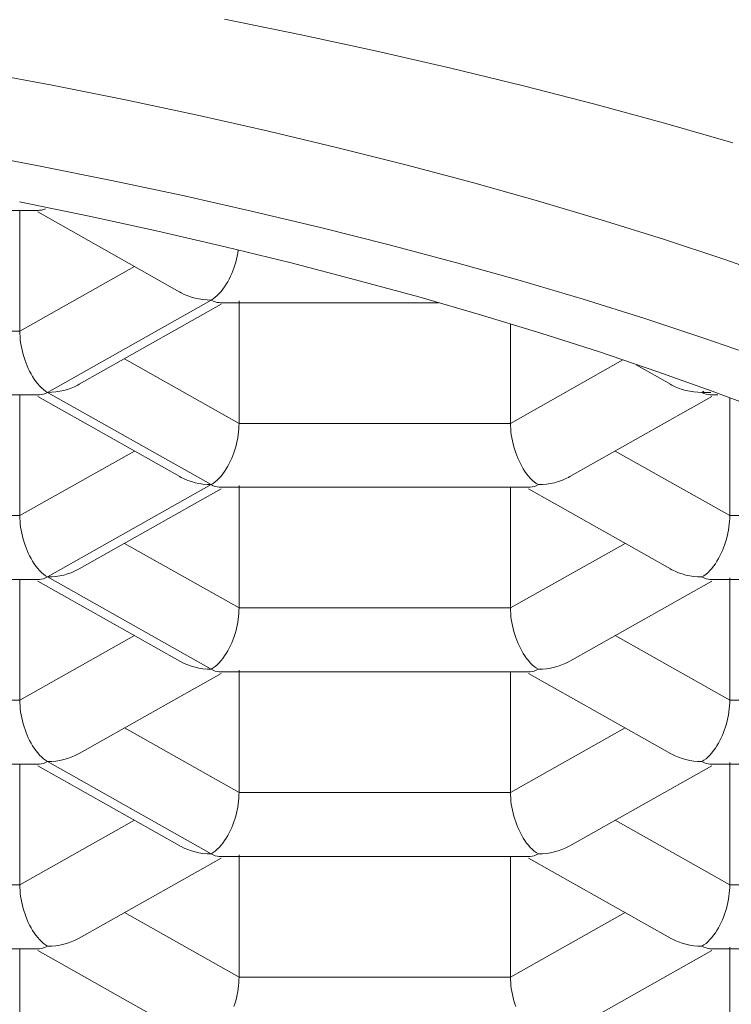
# Model space of a CAD drawing. Units: millimetres. Extents: x -747 to -117, y -482 to 409.
# Drawn here: x -258 to -256, y 164 to 166 of the extents above; entities that cross this region are included whole.
import ezdxf

# ---------------------------------------------------------------- set-up
doc = ezdxf.new("R2010")
doc.units = ezdxf.units.MM
doc.header["$MEASUREMENT"] = 0
doc.layers.add('細線', color=7, linetype='Continuous', lineweight=9)

msp = doc.modelspace()

# ---------------------------------------------------------------- linework, layer by layer
at = {"layer": '細線', "linetype": 'Continuous'}
for p, q in [((-256.7913, 166.2565), (-256.9904, 166.2974)), ((-256.5956, 166.2139), (-256.7913, 166.2565)), ((-256.4034, 166.1697), (-256.5956, 166.2139)), ((-257.6313, 166.1619), (-257.4376, 166.1255)), ((-256.2147, 166.1239), (-256.4034, 166.1697)), ((-257.4376, 166.1255), (-257.2473, 166.0875)), ((-256.0296, 166.0763), (-256.2147, 166.1239)), ((-257.2473, 166.0875), (-257.0604, 166.0478)), ((-255.8485, 166.0274), (-256.0296, 166.0763)), ((-257.0604, 166.0478), (-256.8767, 166.0065)), ((-255.6713, 165.9768), (-255.8485, 166.0274)), ((-256.8767, 166.0065), (-256.6966, 165.9637)), ((-256.6966, 165.9637), (-256.5201, 165.9193)), ((-257.4728, 165.9167), (-257.6648, 165.9528)), ((-257.2841, 165.8789), (-257.4728, 165.9167)), ((-256.5201, 165.9193), (-256.3471, 165.8733)), ((-257.0987, 165.8396), (-257.2841, 165.8789)), ((-256.3471, 165.8733), (-256.178, 165.8258)), ((-256.9166, 165.7987), (-257.0987, 165.8396)), ((-257.5223, 165.8232), (-257.3413, 165.786)), ((-257.4652, 165.8021), (-257.4601, 165.8034)), ((-257.4601, 165.8034), (-257.4548, 165.8054)), ((-256.178, 165.8258), (-256.0128, 165.7769)), ((-257.4727, 165.8013), (-258.2748, 165.8013)), ((-257.5215, 165.8013), (-257.5215, 165.4884)), ((-257.1068, 165.5896), (-257.475, 165.7973)), ((-257.4729, 165.8013), (-257.4702, 165.8014)), ((-257.4702, 165.8014), (-257.4652, 165.8021)), ((-257.3413, 165.786), (-257.1635, 165.7471)), ((-256.738, 165.7562), (-256.9166, 165.7987)), ((-256.5629, 165.7121), (-256.738, 165.7562)), ((-256.0128, 165.7769), (-255.8515, 165.7264)), ((-257.1635, 165.7471), (-256.989, 165.7068)), ((-256.989, 165.7068), (-256.8178, 165.6649)), ((-256.3914, 165.6665), (-256.5629, 165.7121)), ((-255.8515, 165.7264), (-255.6946, 165.6747)), ((-256.9576, 165.6824), (-256.9594, 165.6745)), ((-256.9561, 165.6903), (-256.9576, 165.6824)), ((-256.9549, 165.6982), (-256.9561, 165.6903)), ((-256.9549, 165.6985), (-256.9549, 165.6982)), ((-257.5215, 165.4884), (-257.2244, 165.656)), ((-256.9662, 165.6515), (-256.9688, 165.6444)), ((-256.9638, 165.6589), (-256.9662, 165.6515)), ((-256.9615, 165.6666), (-256.9638, 165.6589)), ((-256.9594, 165.6745), (-256.9615, 165.6666)), ((-256.8178, 165.6649), (-256.6502, 165.6216)), ((-256.2237, 165.6195), (-256.3914, 165.6665)), ((-255.6946, 165.6747), (-255.5421, 165.6215)), ((-256.9748, 165.6303), (-256.9783, 165.6233)), ((-256.9717, 165.6374), (-256.9748, 165.6303)), ((-256.9688, 165.6444), (-256.9717, 165.6374)), ((-256.9901, 165.6032), (-256.9945, 165.5971)), ((-256.9859, 165.6097), (-256.9901, 165.6032)), ((-256.9819, 165.6164), (-256.9859, 165.6097)), ((-256.9783, 165.6233), (-256.9819, 165.6164)), ((-256.6502, 165.6216), (-256.4863, 165.5769)), ((-256.06, 165.5709), (-256.2237, 165.6195)), ((-257.1069, 165.5897), (-257.1032, 165.5877)), ((-257.1032, 165.5877), (-257.0948, 165.5835)), ((-257.0948, 165.5835), (-257.0859, 165.5798)), ((-257.0859, 165.5798), (-257.0765, 165.5766)), ((-257.0765, 165.5766), (-257.0668, 165.5739)), ((-257.0668, 165.5739), (-257.0567, 165.5717)), ((-257.0143, 165.5761), (-257.0195, 165.5722)), ((-257.0091, 165.5806), (-257.0143, 165.5761)), ((-257.0041, 165.5856), (-257.0091, 165.5806)), ((-256.9992, 165.5911), (-257.0041, 165.5856)), ((-256.9945, 165.5971), (-256.9992, 165.5911)), ((-256.4863, 165.5769), (-256.326, 165.5306)), ((-257.025, 165.5688), (-257.4494, 165.3295)), ((-256.9993, 165.558), (-257.3675, 165.3503)), ((-257.0567, 165.5717), (-257.0463, 165.5701)), ((-257.0463, 165.5701), (-257.0357, 165.5692)), ((-257.0357, 165.5692), (-257.025, 165.5688)), ((-257.0195, 165.5722), (-257.025, 165.5688)), ((-257.0196, 165.5661), (-257.025, 165.5688)), ((-257.0143, 165.5641), (-257.0196, 165.5661)), ((-257.0091, 165.5628), (-257.0143, 165.5641)), ((-257.0041, 165.5621), (-257.0091, 165.5628)), ((-257.0014, 165.562), (-257.0041, 165.5621)), ((-256.4348, 165.562), (-257.0016, 165.562)), ((-256.9528, 165.2491), (-256.9528, 165.5666)), ((-255.9001, 165.5209), (-256.06, 165.5709)), ((-256.326, 165.5306), (-256.1697, 165.4831)), ((-256.2484, 165.2491), (-256.2484, 165.507)), ((-255.7446, 165.4695), (-255.9001, 165.5209)), ((-258.226, 165.4884), (-257.5215, 165.4884)), ((-257.5215, 165.4884), (-257.5214, 165.4813)), ((-257.5214, 165.4813), (-257.521, 165.474)), ((-257.521, 165.474), (-257.5204, 165.4665)), ((-256.1697, 165.4831), (-256.0173, 165.4342)), ((-257.5204, 165.4665), (-257.5194, 165.4588)), ((-257.5194, 165.4588), (-257.5182, 165.451)), ((-257.5182, 165.451), (-257.5167, 165.4431)), ((-255.5933, 165.4169), (-255.7446, 165.4695)), ((-257.5167, 165.4431), (-257.5149, 165.4352)), ((-257.5149, 165.4352), (-257.5129, 165.4273)), ((-257.5129, 165.4273), (-257.5106, 165.4195)), ((-256.0173, 165.4342), (-255.8689, 165.3839)), ((-257.5106, 165.4195), (-257.5081, 165.4122)), ((-257.5081, 165.4122), (-257.5055, 165.4051)), ((-257.5055, 165.4051), (-257.5027, 165.398)), ((-257.5027, 165.398), (-257.4995, 165.391)), ((-257.2499, 165.4167), (-256.9528, 165.2491)), ((-256.2484, 165.2491), (-255.9566, 165.4136)), ((-255.8336, 165.3503), (-255.9227, 165.4006)), ((-257.4995, 165.391), (-257.4961, 165.384)), ((-257.4961, 165.384), (-257.4924, 165.3771)), ((-257.4924, 165.3771), (-257.4885, 165.3704)), ((-257.4885, 165.3704), (-257.4843, 165.3639)), ((-255.8689, 165.3839), (-255.725, 165.3324)), ((-257.4843, 165.3639), (-257.4798, 165.3577)), ((-257.4798, 165.3577), (-257.4751, 165.3518)), ((-257.4751, 165.3518), (-257.4703, 165.3463)), ((-257.4703, 165.3463), (-257.4652, 165.3413)), ((-257.3796, 165.3442), (-257.3884, 165.3405)), ((-257.3712, 165.3483), (-257.3796, 165.3442)), ((-257.3674, 165.3504), (-257.3712, 165.3483)), ((-255.8338, 165.3504), (-255.83, 165.3483)), ((-255.83, 165.3483), (-255.8216, 165.3442)), ((-255.8216, 165.3442), (-255.8127, 165.3405)), ((-257.4727, 165.3227), (-258.2748, 165.3227)), ((-257.5215, 165.3227), (-257.5215, 165.0098)), ((-257.1068, 165.111), (-257.475, 165.3186)), ((-257.4729, 165.3227), (-257.4702, 165.3228)), ((-257.4702, 165.3228), (-257.4652, 165.3235)), ((-257.4652, 165.3413), (-257.46, 165.3368)), ((-257.4652, 165.3235), (-257.4601, 165.3248)), ((-257.4601, 165.3248), (-257.4548, 165.3268)), ((-257.46, 165.3368), (-257.4547, 165.3329)), ((-257.4548, 165.3268), (-257.4494, 165.3295)), ((-257.4547, 165.3329), (-257.4494, 165.3295)), ((-257.4386, 165.3298), (-257.4494, 165.3295)), ((-257.025, 165.0902), (-257.4494, 165.3295)), ((-257.428, 165.3308), (-257.4386, 165.3298)), ((-257.4177, 165.3324), (-257.428, 165.3308)), ((-257.4076, 165.3346), (-257.4177, 165.3324)), ((-257.3978, 165.3373), (-257.4076, 165.3346)), ((-257.3884, 165.3405), (-257.3978, 165.3373)), ((-255.7261, 165.3186), (-256.0944, 165.111)), ((-255.8127, 165.3405), (-255.8034, 165.3373)), ((-255.8034, 165.3373), (-255.7936, 165.3346)), ((-255.7936, 165.3346), (-255.7835, 165.3324)), ((-255.7835, 165.3324), (-255.7731, 165.3308)), ((-255.7731, 165.3308), (-255.7626, 165.3298)), ((-255.7626, 165.3298), (-255.7518, 165.3295)), ((-255.7464, 165.3328), (-255.7518, 165.3295)), ((-255.7284, 165.3295), (-255.7518, 165.3295)), ((-255.7464, 165.3268), (-255.7518, 165.3295)), ((-255.7411, 165.3248), (-255.7464, 165.3268)), ((-255.7359, 165.3235), (-255.7411, 165.3248)), ((-255.7309, 165.3228), (-255.7359, 165.3235)), ((-255.7282, 165.3227), (-255.7309, 165.3228)), ((-255.7108, 165.3227), (-255.7284, 165.3227)), ((-255.725, 165.3324), (-255.585, 165.2796)), ((-255.6796, 165.0098), (-255.6796, 165.3153)), ((-256.9529, 165.242), (-256.9533, 165.2347)), ((-256.9528, 165.2491), (-256.9529, 165.242)), ((-256.9528, 165.2491), (-256.2484, 165.2491)), ((-256.2484, 165.2491), (-256.2482, 165.242)), ((-256.2482, 165.242), (-256.2479, 165.2347)), ((-256.9549, 165.2195), (-256.9561, 165.2117)), ((-256.954, 165.2272), (-256.9549, 165.2195)), ((-256.9533, 165.2347), (-256.954, 165.2272)), ((-256.2479, 165.2347), (-256.2472, 165.2272)), ((-256.2472, 165.2272), (-256.2463, 165.2195)), ((-256.2463, 165.2195), (-256.245, 165.2117)), ((-256.9594, 165.1958), (-256.9615, 165.1879)), ((-256.9576, 165.2038), (-256.9594, 165.1958)), ((-256.9561, 165.2117), (-256.9576, 165.2038)), ((-256.245, 165.2117), (-256.2435, 165.2038)), ((-256.2435, 165.2038), (-256.2417, 165.1958)), ((-256.2417, 165.1958), (-256.2397, 165.1879)), ((-257.5215, 165.0098), (-257.2244, 165.1773)), ((-256.9688, 165.1658), (-256.9717, 165.1587)), ((-256.9662, 165.1729), (-256.9688, 165.1658)), ((-256.9638, 165.1802), (-256.9662, 165.1729)), ((-256.9615, 165.1879), (-256.9638, 165.1802)), ((-256.2397, 165.1879), (-256.2374, 165.1802)), ((-256.2374, 165.1802), (-256.235, 165.1729)), ((-256.235, 165.1729), (-256.2323, 165.1658)), ((-256.2323, 165.1658), (-256.2295, 165.1587)), ((-255.9768, 165.1773), (-255.6796, 165.0098)), ((-256.9783, 165.1446), (-256.9819, 165.1378)), ((-256.9748, 165.1516), (-256.9783, 165.1446)), ((-256.9717, 165.1587), (-256.9748, 165.1516)), ((-256.2295, 165.1587), (-256.2263, 165.1516)), ((-256.2263, 165.1516), (-256.2229, 165.1446)), ((-256.2229, 165.1446), (-256.2192, 165.1378)), ((-256.9945, 165.1184), (-256.9992, 165.1125)), ((-256.9901, 165.1246), (-256.9945, 165.1184)), ((-256.9859, 165.1311), (-256.9901, 165.1246)), ((-256.9819, 165.1378), (-256.9859, 165.1311)), ((-256.2192, 165.1378), (-256.2153, 165.1311)), ((-256.2153, 165.1311), (-256.2111, 165.1246)), ((-256.2111, 165.1246), (-256.2066, 165.1184)), ((-256.2066, 165.1184), (-256.202, 165.1125)), ((-257.025, 165.0902), (-257.4494, 164.8509)), ((-257.1069, 165.1111), (-257.1032, 165.109)), ((-257.1032, 165.109), (-257.0948, 165.1049)), ((-257.0948, 165.1049), (-257.0859, 165.1012)), ((-257.0859, 165.1012), (-257.0765, 165.098)), ((-257.0765, 165.098), (-257.0668, 165.0953)), ((-257.0668, 165.0953), (-257.0567, 165.0931)), ((-257.0567, 165.0931), (-257.0463, 165.0915)), ((-257.0463, 165.0915), (-257.0357, 165.0905)), ((-257.0357, 165.0905), (-257.025, 165.0902)), ((-257.0195, 165.0935), (-257.025, 165.0902)), ((-257.0196, 165.0875), (-257.025, 165.0902)), ((-257.0143, 165.0975), (-257.0195, 165.0935)), ((-257.0091, 165.102), (-257.0143, 165.0975)), ((-257.0041, 165.1071), (-257.0091, 165.102)), ((-256.9992, 165.1125), (-257.0041, 165.1071)), ((-256.202, 165.1125), (-256.1971, 165.1071)), ((-256.1971, 165.1071), (-256.192, 165.102)), ((-256.192, 165.102), (-256.1868, 165.0975)), ((-256.1868, 165.0975), (-256.1816, 165.0935)), ((-256.1816, 165.0935), (-256.1762, 165.0902)), ((-256.1816, 165.0875), (-256.1762, 165.0902)), ((-256.1654, 165.0905), (-256.1762, 165.0902)), ((-256.1548, 165.0915), (-256.1654, 165.0905)), ((-256.1445, 165.0931), (-256.1548, 165.0915)), ((-256.1344, 165.0953), (-256.1445, 165.0931)), ((-256.1246, 165.098), (-256.1344, 165.0953)), ((-256.1153, 165.1012), (-256.1246, 165.098)), ((-256.1064, 165.105), (-256.1153, 165.1012)), ((-256.098, 165.109), (-256.1064, 165.105)), ((-256.0942, 165.1111), (-256.098, 165.109)), ((-256.9993, 165.0793), (-257.3675, 164.8717)), ((-257.0143, 165.0855), (-257.0196, 165.0875)), ((-257.0091, 165.0841), (-257.0143, 165.0855)), ((-257.0041, 165.0835), (-257.0091, 165.0841)), ((-257.0014, 165.0834), (-257.0041, 165.0835)), ((-256.1996, 165.0834), (-257.0016, 165.0834)), ((-256.9528, 164.7705), (-256.9528, 165.088)), ((-256.2484, 164.7705), (-256.2484, 165.0834)), ((-255.8336, 164.8717), (-256.2018, 165.0793)), ((-256.1998, 165.0834), (-256.1971, 165.0835)), ((-256.1971, 165.0835), (-256.192, 165.0841)), ((-256.192, 165.0841), (-256.1869, 165.0855)), ((-256.1869, 165.0855), (-256.1816, 165.0875)), ((-258.226, 165.0098), (-257.5215, 165.0098)), ((-257.5215, 165.0098), (-257.5214, 165.0027)), ((-257.5214, 165.0027), (-257.521, 164.9954)), ((-257.521, 164.9954), (-257.5204, 164.9879)), ((-257.5204, 164.9879), (-257.5194, 164.9802)), ((-255.6808, 164.9879), (-255.6818, 164.9802)), ((-255.6801, 164.9954), (-255.6808, 164.9879)), ((-255.6797, 165.0027), (-255.6801, 164.9954)), ((-255.6796, 165.0098), (-255.6797, 165.0027)), ((-255.6796, 165.0098), (-254.9752, 165.0098)), ((-257.5194, 164.9802), (-257.5182, 164.9724)), ((-257.5182, 164.9724), (-257.5167, 164.9644)), ((-257.5167, 164.9644), (-257.5149, 164.9565)), ((-255.6845, 164.9644), (-255.6863, 164.9565)), ((-255.683, 164.9724), (-255.6845, 164.9644)), ((-255.6818, 164.9802), (-255.683, 164.9724)), ((-257.5149, 164.9565), (-257.5129, 164.9486)), ((-257.5129, 164.9486), (-257.5106, 164.9409)), ((-257.5106, 164.9409), (-257.5081, 164.9335)), ((-257.2499, 164.938), (-256.9528, 164.7705)), ((-256.2484, 164.7705), (-255.9512, 164.938)), ((-255.6906, 164.9409), (-255.693, 164.9335)), ((-255.6884, 164.9486), (-255.6906, 164.9409)), ((-255.6863, 164.9565), (-255.6884, 164.9486)), ((-257.5081, 164.9335), (-257.5055, 164.9265)), ((-257.5055, 164.9265), (-257.5027, 164.9194)), ((-257.5027, 164.9194), (-257.4995, 164.9123)), ((-257.4995, 164.9123), (-257.4961, 164.9053)), ((-255.7016, 164.9123), (-255.7051, 164.9053)), ((-255.6985, 164.9194), (-255.7016, 164.9123)), ((-255.6956, 164.9265), (-255.6985, 164.9194)), ((-255.693, 164.9335), (-255.6956, 164.9265)), ((-257.4961, 164.9053), (-257.4924, 164.8985)), ((-257.4924, 164.8985), (-257.4885, 164.8918)), ((-257.4885, 164.8918), (-257.4843, 164.8853)), ((-257.4843, 164.8853), (-257.4798, 164.8791)), ((-255.7169, 164.8853), (-255.7214, 164.8791)), ((-255.7127, 164.8918), (-255.7169, 164.8853)), ((-255.7088, 164.8985), (-255.7127, 164.8918)), ((-255.7051, 164.9053), (-255.7088, 164.8985)), ((-257.4798, 164.8791), (-257.4751, 164.8732)), ((-257.4751, 164.8732), (-257.4703, 164.8677)), ((-257.4703, 164.8677), (-257.4652, 164.8627)), ((-257.4652, 164.8627), (-257.46, 164.8582)), ((-257.3978, 164.8587), (-257.4076, 164.8559)), ((-257.3884, 164.8619), (-257.3978, 164.8587)), ((-257.3796, 164.8656), (-257.3884, 164.8619)), ((-257.3712, 164.8698), (-257.3796, 164.8656)), ((-257.3674, 164.8718), (-257.3712, 164.8698)), ((-255.8338, 164.8718), (-255.83, 164.8697)), ((-255.83, 164.8697), (-255.8216, 164.8656)), ((-255.8216, 164.8656), (-255.8127, 164.8619)), ((-255.8127, 164.8619), (-255.8034, 164.8587)), ((-255.8034, 164.8587), (-255.7936, 164.8559)), ((-255.7359, 164.8627), (-255.7411, 164.8582)), ((-255.7309, 164.8677), (-255.7359, 164.8627)), ((-255.726, 164.8732), (-255.7309, 164.8677)), ((-255.7214, 164.8791), (-255.726, 164.8732)), ((-257.4727, 164.8441), (-258.2748, 164.8441)), ((-257.5215, 164.8441), (-257.5215, 164.5311)), ((-257.1068, 164.6324), (-257.475, 164.84)), ((-257.4729, 164.8441), (-257.4702, 164.8441)), ((-257.4702, 164.8441), (-257.4652, 164.8448)), ((-257.4652, 164.8448), (-257.4601, 164.8462)), ((-257.4601, 164.8462), (-257.4548, 164.8482)), ((-257.46, 164.8582), (-257.4547, 164.8542)), ((-257.4548, 164.8482), (-257.4494, 164.8509)), ((-257.4547, 164.8542), (-257.4494, 164.8509)), ((-257.4386, 164.8512), (-257.4494, 164.8509)), ((-257.025, 164.6116), (-257.4494, 164.8509)), ((-257.428, 164.8521), (-257.4386, 164.8512)), ((-257.4177, 164.8538), (-257.428, 164.8521)), ((-257.4076, 164.8559), (-257.4177, 164.8538)), ((-255.7261, 164.84), (-256.0944, 164.6324)), ((-255.7936, 164.8559), (-255.7835, 164.8538)), ((-255.7835, 164.8538), (-255.7731, 164.8522)), ((-255.7731, 164.8522), (-255.7626, 164.8512)), ((-255.7626, 164.8512), (-255.7518, 164.8509)), ((-255.7464, 164.8542), (-255.7518, 164.8509)), ((-255.7464, 164.8482), (-255.7518, 164.8509)), ((-255.7411, 164.8582), (-255.7464, 164.8542)), ((-255.7411, 164.8461), (-255.7464, 164.8482)), ((-255.7359, 164.8448), (-255.7411, 164.8461)), ((-255.7309, 164.8442), (-255.7359, 164.8448)), ((-255.7282, 164.8441), (-255.7309, 164.8442)), ((-254.9264, 164.8441), (-255.7284, 164.8441)), ((-255.6796, 164.5311), (-255.6796, 164.8486)), ((-256.9529, 164.7634), (-256.9533, 164.7561)), ((-256.9528, 164.7705), (-256.9529, 164.7634)), ((-256.9528, 164.7705), (-256.2484, 164.7705)), ((-256.2484, 164.7705), (-256.2482, 164.7634)), ((-256.2482, 164.7634), (-256.2479, 164.7561)), ((-256.9561, 164.7331), (-256.9576, 164.7252)), ((-256.9549, 164.7409), (-256.9561, 164.7331)), ((-256.954, 164.7486), (-256.9549, 164.7409)), ((-256.9533, 164.7561), (-256.954, 164.7486)), ((-256.2479, 164.7561), (-256.2472, 164.7486)), ((-256.2472, 164.7486), (-256.2463, 164.7409)), ((-256.2463, 164.7409), (-256.245, 164.733)), ((-256.245, 164.733), (-256.2435, 164.7252)), ((-256.9615, 164.7093), (-256.9638, 164.7016)), ((-256.9594, 164.7172), (-256.9615, 164.7093)), ((-256.9576, 164.7252), (-256.9594, 164.7172)), ((-256.2435, 164.7252), (-256.2417, 164.7172)), ((-256.2417, 164.7172), (-256.2397, 164.7093)), ((-256.2397, 164.7093), (-256.2374, 164.7016)), ((-257.5215, 164.5311), (-257.2244, 164.6987)), ((-256.9717, 164.6801), (-256.9748, 164.673)), ((-256.9688, 164.6871), (-256.9717, 164.6801)), ((-256.9662, 164.6943), (-256.9688, 164.6871)), ((-256.9638, 164.7016), (-256.9662, 164.6943)), ((-256.2374, 164.7016), (-256.235, 164.6943)), ((-256.235, 164.6943), (-256.2323, 164.6871)), ((-256.2323, 164.6871), (-256.2295, 164.6801)), ((-256.2295, 164.6801), (-256.2263, 164.673)), ((-255.9768, 164.6987), (-255.6796, 164.5311)), ((-256.9819, 164.6592), (-256.9859, 164.6525)), ((-256.9783, 164.666), (-256.9819, 164.6592)), ((-256.9748, 164.673), (-256.9783, 164.666)), ((-256.2263, 164.673), (-256.2229, 164.666)), ((-256.2229, 164.666), (-256.2192, 164.6592)), ((-256.2192, 164.6592), (-256.2153, 164.6525)), ((-257.1069, 164.6324), (-257.1032, 164.6304)), ((-257.1032, 164.6304), (-257.0948, 164.6263)), ((-256.9992, 164.6339), (-257.0041, 164.6284)), ((-256.9945, 164.6398), (-256.9992, 164.6339)), ((-256.9901, 164.646), (-256.9945, 164.6398)), ((-256.9859, 164.6525), (-256.9901, 164.646)), ((-256.2153, 164.6525), (-256.2111, 164.646)), ((-256.2111, 164.646), (-256.2066, 164.6398)), ((-256.2066, 164.6398), (-256.202, 164.6339)), ((-256.202, 164.6339), (-256.1971, 164.6284)), ((-256.098, 164.6304), (-256.1064, 164.6263)), ((-256.0942, 164.6324), (-256.098, 164.6304)), ((-257.0948, 164.6263), (-257.0859, 164.6226)), ((-257.0859, 164.6226), (-257.0765, 164.6194)), ((-257.0765, 164.6194), (-257.0668, 164.6166)), ((-257.0668, 164.6166), (-257.0567, 164.6144)), ((-257.0567, 164.6144), (-257.0463, 164.6129)), ((-257.0463, 164.6129), (-257.0357, 164.6119)), ((-257.0357, 164.6119), (-257.025, 164.6116)), ((-257.0195, 164.6149), (-257.025, 164.6116)), ((-257.0196, 164.6088), (-257.025, 164.6116)), ((-257.0143, 164.6068), (-257.0196, 164.6088)), ((-257.0143, 164.6189), (-257.0195, 164.6149)), ((-257.0091, 164.6234), (-257.0143, 164.6189)), ((-257.0091, 164.6055), (-257.0143, 164.6068)), ((-257.0041, 164.6284), (-257.0091, 164.6234)), ((-257.0041, 164.6048), (-257.0091, 164.6055)), ((-257.0014, 164.6047), (-257.0041, 164.6048)), ((-256.1996, 164.6047), (-257.0016, 164.6047)), ((-256.9528, 164.2918), (-256.9528, 164.6094)), ((-256.2484, 164.2918), (-256.2484, 164.6047)), ((-256.1998, 164.6047), (-256.1971, 164.6048)), ((-256.1971, 164.6284), (-256.192, 164.6234)), ((-256.1971, 164.6048), (-256.192, 164.6055)), ((-256.192, 164.6234), (-256.1868, 164.6189)), ((-256.192, 164.6055), (-256.1869, 164.6068)), ((-256.1869, 164.6068), (-256.1816, 164.6089)), ((-256.1868, 164.6189), (-256.1816, 164.615)), ((-256.1816, 164.615), (-256.1762, 164.6116)), ((-256.1816, 164.6089), (-256.1762, 164.6116)), ((-256.1654, 164.6119), (-256.1762, 164.6116)), ((-256.1548, 164.6129), (-256.1654, 164.6119)), ((-256.1445, 164.6144), (-256.1548, 164.6129)), ((-256.1344, 164.6166), (-256.1445, 164.6144)), ((-256.1246, 164.6194), (-256.1344, 164.6166)), ((-256.1153, 164.6226), (-256.1246, 164.6194)), ((-256.1064, 164.6263), (-256.1153, 164.6226)), ((-256.9993, 164.6007), (-257.3675, 164.393)), ((-255.8336, 164.393), (-256.2018, 164.6007)), ((-258.226, 164.5311), (-257.5215, 164.5311)), ((-257.5215, 164.5311), (-257.5214, 164.5241)), ((-255.6796, 164.5311), (-255.6797, 164.5241)), ((-255.6796, 164.5311), (-254.9752, 164.5311)), ((-257.5214, 164.5241), (-257.521, 164.5168)), ((-257.521, 164.5168), (-257.5204, 164.5093)), ((-257.5204, 164.5093), (-257.5194, 164.5016)), ((-257.5194, 164.5016), (-257.5182, 164.4937)), ((-255.6818, 164.5016), (-255.683, 164.4937)), ((-255.6808, 164.5093), (-255.6818, 164.5016)), ((-255.6801, 164.5168), (-255.6808, 164.5093)), ((-255.6797, 164.5241), (-255.6801, 164.5168)), ((-257.5182, 164.4937), (-257.5167, 164.4859)), ((-257.5167, 164.4859), (-257.5149, 164.4779)), ((-257.5149, 164.4779), (-257.5129, 164.47)), ((-255.6863, 164.4779), (-255.6884, 164.47)), ((-255.6845, 164.4859), (-255.6863, 164.4779)), ((-255.683, 164.4937), (-255.6845, 164.4859)), ((-257.5129, 164.47), (-257.5106, 164.4623)), ((-257.5106, 164.4623), (-257.5081, 164.455)), ((-257.5081, 164.455), (-257.5055, 164.4478)), ((-257.2499, 164.4594), (-256.9528, 164.2918)), ((-256.2484, 164.2918), (-255.9512, 164.4594)), ((-255.693, 164.455), (-255.6956, 164.4478)), ((-255.6906, 164.4623), (-255.693, 164.455)), ((-255.6884, 164.47), (-255.6906, 164.4623)), ((-257.5055, 164.4478), (-257.5027, 164.4408)), ((-257.5027, 164.4408), (-257.4995, 164.4337)), ((-257.4995, 164.4337), (-257.4961, 164.4267)), ((-257.4961, 164.4267), (-257.4924, 164.4199)), ((-255.7051, 164.4267), (-255.7088, 164.4199)), ((-255.7016, 164.4337), (-255.7051, 164.4267)), ((-255.6985, 164.4408), (-255.7016, 164.4337)), ((-255.6956, 164.4478), (-255.6985, 164.4408)), ((-257.4924, 164.4199), (-257.4885, 164.4131)), ((-257.4885, 164.4131), (-257.4843, 164.4067)), ((-257.4843, 164.4067), (-257.4798, 164.4005)), ((-257.4798, 164.4005), (-257.4751, 164.3946)), ((-255.7214, 164.4005), (-255.726, 164.3946)), ((-255.7169, 164.4067), (-255.7214, 164.4005)), ((-255.7127, 164.4131), (-255.7169, 164.4067)), ((-255.7088, 164.4199), (-255.7127, 164.4131)), ((-257.4751, 164.3946), (-257.4703, 164.3891)), ((-257.4703, 164.3891), (-257.4652, 164.3841)), ((-257.4652, 164.3841), (-257.46, 164.3796)), ((-257.46, 164.3796), (-257.4547, 164.3756)), ((-257.4547, 164.3756), (-257.4494, 164.3723)), ((-257.4177, 164.3751), (-257.428, 164.3735)), ((-257.4076, 164.3773), (-257.4177, 164.3751)), ((-257.3978, 164.38), (-257.4076, 164.3773)), ((-257.3884, 164.3833), (-257.3978, 164.38)), ((-257.3796, 164.387), (-257.3884, 164.3833)), ((-257.3712, 164.3911), (-257.3796, 164.387)), ((-257.3674, 164.3932), (-257.3712, 164.3911)), ((-255.8338, 164.3932), (-255.83, 164.3911)), ((-255.83, 164.3911), (-255.8216, 164.387)), ((-255.8216, 164.387), (-255.8127, 164.3833)), ((-255.8127, 164.3833), (-255.8034, 164.38)), ((-255.8034, 164.38), (-255.7936, 164.3773)), ((-255.7936, 164.3773), (-255.7835, 164.3751)), ((-255.7835, 164.3751), (-255.7731, 164.3736)), ((-255.7731, 164.3736), (-255.7626, 164.3726)), ((-255.7464, 164.3756), (-255.7518, 164.3723)), ((-255.7411, 164.3795), (-255.7464, 164.3756)), ((-255.7359, 164.3841), (-255.7411, 164.3795)), ((-255.7309, 164.3891), (-255.7359, 164.3841)), ((-255.726, 164.3946), (-255.7309, 164.3891)), ((-257.4727, 164.3654), (-258.2748, 164.3654)), ((-257.5215, 164.3654), (-257.5215, 164.0525)), ((-257.1068, 164.1538), (-257.475, 164.3614)), ((-257.4729, 164.3654), (-257.4702, 164.3655)), ((-257.4702, 164.3655), (-257.4652, 164.3662)), ((-257.4652, 164.3662), (-257.4601, 164.3675)), ((-257.4601, 164.3675), (-257.4548, 164.3695)), ((-257.4548, 164.3695), (-257.4494, 164.3723)), ((-257.4386, 164.3725), (-257.4494, 164.3723)), ((-257.025, 164.1329), (-257.4494, 164.3723)), ((-257.428, 164.3735), (-257.4386, 164.3725)), ((-255.7261, 164.3614), (-256.0944, 164.1538)), ((-255.7626, 164.3726), (-255.7518, 164.3723)), ((-255.7464, 164.3695), (-255.7518, 164.3723)), ((-255.7411, 164.3675), (-255.7464, 164.3695)), ((-255.7359, 164.3662), (-255.7411, 164.3675)), ((-255.7309, 164.3655), (-255.7359, 164.3662)), ((-255.7282, 164.3654), (-255.7309, 164.3655)), ((-254.9264, 164.3654), (-255.7284, 164.3654)), ((-255.6796, 164.0525), (-255.6796, 164.3701)), ((-256.9533, 164.2774), (-256.954, 164.2699)), ((-256.9529, 164.2847), (-256.9533, 164.2774)), ((-256.9528, 164.2918), (-256.9529, 164.2847)), ((-256.9528, 164.2918), (-256.2484, 164.2918)), ((-256.2484, 164.2918), (-256.2482, 164.2847)), ((-256.2482, 164.2847), (-256.2479, 164.2775)), ((-256.2479, 164.2775), (-256.2472, 164.2699)), ((-256.9576, 164.2465), (-256.9594, 164.2386)), ((-256.9561, 164.2544), (-256.9576, 164.2465)), ((-256.9549, 164.2622), (-256.9561, 164.2544)), ((-256.954, 164.2699), (-256.9549, 164.2622)), ((-256.2472, 164.2699), (-256.2463, 164.2622)), ((-256.2463, 164.2622), (-256.245, 164.2544)), ((-256.245, 164.2544), (-256.2435, 164.2465)), ((-256.2435, 164.2465), (-256.2417, 164.2386)), ((-256.9638, 164.223), (-256.9662, 164.2156)), ((-256.9615, 164.2307), (-256.9638, 164.223)), ((-256.9594, 164.2386), (-256.9615, 164.2307)), ((-256.2417, 164.2386), (-256.2397, 164.2307)), ((-256.2397, 164.2307), (-256.2374, 164.223)), ((-256.2374, 164.223), (-256.235, 164.2156)), ((-257.5215, 164.0525), (-257.2244, 164.2201)), ((-256.9717, 164.2014), (-256.9748, 164.1944)), ((-256.9688, 164.2086), (-256.9717, 164.2014)), ((-256.9662, 164.2156), (-256.9688, 164.2086)), ((-256.235, 164.2156), (-256.2323, 164.2086)), ((-256.2323, 164.2086), (-256.2295, 164.2014)), ((-256.2295, 164.2014), (-256.2263, 164.1944)), ((-255.9768, 164.2201), (-255.6796, 164.0525)), ((-256.9859, 164.1738), (-256.9901, 164.1674)), ((-256.9819, 164.1806), (-256.9859, 164.1738)), ((-256.9783, 164.1874), (-256.9819, 164.1806)), ((-256.9748, 164.1944), (-256.9783, 164.1874)), ((-256.2263, 164.1944), (-256.2229, 164.1874)), ((-256.2229, 164.1874), (-256.2192, 164.1805)), ((-256.2192, 164.1805), (-256.2153, 164.1738)), ((-256.2153, 164.1738), (-256.2111, 164.1673)), ((-257.1069, 164.1539), (-257.1032, 164.1518)), ((-257.1032, 164.1518), (-257.0948, 164.1477)), ((-257.0948, 164.1477), (-257.0859, 164.144)), ((-257.0859, 164.144), (-257.0765, 164.1407)), ((-257.0091, 164.1448), (-257.0143, 164.1402)), ((-257.0041, 164.1498), (-257.0091, 164.1448)), ((-256.9992, 164.1553), (-257.0041, 164.1498)), ((-256.9945, 164.1611), (-256.9992, 164.1553)), ((-256.9901, 164.1674), (-256.9945, 164.1611)), ((-256.2111, 164.1673), (-256.2066, 164.1611)), ((-256.2066, 164.1611), (-256.202, 164.1553)), ((-256.202, 164.1553), (-256.1971, 164.1498)), ((-256.1971, 164.1498), (-256.192, 164.1448)), ((-256.192, 164.1448), (-256.1868, 164.1402)), ((-256.1153, 164.144), (-256.1246, 164.1407)), ((-256.1064, 164.1477), (-256.1153, 164.144)), ((-256.098, 164.1518), (-256.1064, 164.1477)), ((-256.0942, 164.1539), (-256.098, 164.1518)), ((-256.9993, 164.1221), (-257.3675, 163.9145)), ((-257.0765, 164.1407), (-257.0668, 164.138)), ((-257.0668, 164.138), (-257.0567, 164.1358)), ((-257.0567, 164.1358), (-257.0463, 164.1342)), ((-257.0463, 164.1342), (-257.0357, 164.1332)), ((-257.0357, 164.1332), (-257.025, 164.1329)), ((-257.0195, 164.1363), (-257.025, 164.1329)), ((-257.0196, 164.1302), (-257.025, 164.1329)), ((-257.0143, 164.1282), (-257.0196, 164.1302)), ((-257.0143, 164.1402), (-257.0195, 164.1363)), ((-257.0091, 164.1269), (-257.0143, 164.1282)), ((-257.0041, 164.1262), (-257.0091, 164.1269)), ((-257.0014, 164.1261), (-257.0041, 164.1262)), ((-256.1996, 164.1261), (-257.0016, 164.1261)), ((-256.9528, 163.8132), (-256.9528, 164.1307)), ((-256.2484, 163.8132), (-256.2484, 164.1261)), ((-255.8336, 163.9144), (-256.2018, 164.1221)), ((-256.1998, 164.1261), (-256.1971, 164.1262)), ((-256.1971, 164.1262), (-256.192, 164.1269)), ((-256.192, 164.1269), (-256.1869, 164.1282)), ((-256.1869, 164.1282), (-256.1816, 164.1302)), ((-256.1868, 164.1402), (-256.1816, 164.1363)), ((-256.1816, 164.1363), (-256.1762, 164.1329)), ((-256.1816, 164.1302), (-256.1762, 164.1329)), ((-256.1654, 164.1332), (-256.1762, 164.1329)), ((-256.1548, 164.1342), (-256.1654, 164.1332)), ((-256.1445, 164.1358), (-256.1548, 164.1342)), ((-256.1344, 164.138), (-256.1445, 164.1358)), ((-256.1246, 164.1407), (-256.1344, 164.138)), ((-258.226, 164.0525), (-257.5215, 164.0525)), ((-257.5215, 164.0525), (-257.5214, 164.0454)), ((-257.5214, 164.0454), (-257.521, 164.0381)), ((-255.6797, 164.0454), (-255.6801, 164.0381)), ((-255.6796, 164.0525), (-255.6797, 164.0454)), ((-255.6796, 164.0525), (-254.9752, 164.0525)), ((-257.521, 164.0381), (-257.5204, 164.0306)), ((-257.5204, 164.0306), (-257.5194, 164.0229)), ((-257.5194, 164.0229), (-257.5182, 164.0151)), ((-255.6818, 164.0229), (-255.683, 164.0151)), ((-255.6808, 164.0306), (-255.6818, 164.0229)), ((-255.6801, 164.0381), (-255.6808, 164.0306)), ((-257.5182, 164.0151), (-257.5167, 164.0072)), ((-257.5167, 164.0072), (-257.5149, 163.9993)), ((-257.5149, 163.9993), (-257.5129, 163.9913)), ((-257.5129, 163.9913), (-257.5106, 163.9836)), ((-255.6884, 163.9914), (-255.6906, 163.9836)), ((-255.6863, 163.9993), (-255.6884, 163.9914)), ((-255.6845, 164.0072), (-255.6863, 163.9993)), ((-255.683, 164.0151), (-255.6845, 164.0072)), ((-257.5106, 163.9836), (-257.5081, 163.9763)), ((-257.5081, 163.9763), (-257.5055, 163.9692)), ((-257.5055, 163.9692), (-257.5027, 163.9622)), ((-257.2499, 163.9807), (-256.9528, 163.8132)), ((-256.2484, 163.8132), (-255.9512, 163.9807)), ((-255.6956, 163.9692), (-255.6985, 163.9622)), ((-255.693, 163.9763), (-255.6956, 163.9692)), ((-255.6906, 163.9836), (-255.693, 163.9763)), ((-257.5027, 163.9622), (-257.4995, 163.955)), ((-257.4995, 163.955), (-257.4961, 163.9481)), ((-257.4961, 163.9481), (-257.4924, 163.9412)), ((-257.4924, 163.9412), (-257.4885, 163.9345)), ((-255.7088, 163.9412), (-255.7127, 163.9345)), ((-255.7051, 163.9481), (-255.7088, 163.9412)), ((-255.7016, 163.955), (-255.7051, 163.9481)), ((-255.6985, 163.9622), (-255.7016, 163.955)), ((-257.4885, 163.9345), (-257.4843, 163.928)), ((-257.4843, 163.928), (-257.4798, 163.9218)), ((-257.4798, 163.9218), (-257.4751, 163.916)), ((-257.4751, 163.916), (-257.4703, 163.9105)), ((-257.3674, 163.9145), (-257.3712, 163.9125)), ((-255.8338, 163.9145), (-255.83, 163.9125)), ((-255.726, 163.916), (-255.7309, 163.9105)), ((-255.7214, 163.9218), (-255.726, 163.916)), ((-255.7169, 163.928), (-255.7214, 163.9218)), ((-255.7127, 163.9345), (-255.7169, 163.928)), ((-257.4703, 163.9105), (-257.4652, 163.9054)), ((-257.4652, 163.9054), (-257.46, 163.9009)), ((-257.4652, 163.8875), (-257.4601, 163.8889)), ((-257.4601, 163.8889), (-257.4548, 163.8909)), ((-257.46, 163.9009), (-257.4547, 163.897)), ((-257.4548, 163.8909), (-257.4494, 163.8936)), ((-257.4547, 163.897), (-257.4494, 163.8936)), ((-257.4386, 163.8939), (-257.4494, 163.8936)), ((-257.428, 163.8949), (-257.4386, 163.8939)), ((-257.4177, 163.8965), (-257.428, 163.8949)), ((-257.4076, 163.8987), (-257.4177, 163.8965)), ((-257.3978, 163.9014), (-257.4076, 163.8987)), ((-257.3884, 163.9047), (-257.3978, 163.9014)), ((-257.3796, 163.9084), (-257.3884, 163.9047)), ((-257.3712, 163.9125), (-257.3796, 163.9084)), ((-255.83, 163.9125), (-255.8216, 163.9084)), ((-255.8216, 163.9084), (-255.8127, 163.9047)), ((-255.8127, 163.9047), (-255.8034, 163.9014)), ((-255.8034, 163.9014), (-255.7936, 163.8987)), ((-255.7936, 163.8987), (-255.7835, 163.8965)), ((-255.7835, 163.8965), (-255.7731, 163.8949)), ((-255.7731, 163.8949), (-255.7626, 163.8939)), ((-255.7626, 163.8939), (-255.7518, 163.8936)), ((-255.7464, 163.897), (-255.7518, 163.8936)), ((-255.7464, 163.8909), (-255.7518, 163.8936)), ((-255.7411, 163.9009), (-255.7464, 163.897)), ((-255.7411, 163.8889), (-255.7464, 163.8909)), ((-255.7359, 163.9054), (-255.7411, 163.9009)), ((-255.7359, 163.8875), (-255.7411, 163.8889)), ((-255.7309, 163.9105), (-255.7359, 163.9054)), ((-255.6796, 163.8914), (-255.6796, 163.5739)), ((-257.4727, 163.8868), (-258.2748, 163.8868)), ((-257.5215, 163.5739), (-257.5215, 163.8868)), ((-257.1068, 163.6751), (-257.475, 163.8827)), ((-257.4729, 163.8868), (-257.4702, 163.8869)), ((-257.4702, 163.8869), (-257.4652, 163.8875)), ((-255.7261, 163.8827), (-256.0944, 163.6751)), ((-255.7309, 163.8869), (-255.7359, 163.8875)), ((-255.7282, 163.8868), (-255.7309, 163.8869)), ((-254.9264, 163.8868), (-255.7284, 163.8868)), ((-256.9528, 163.8132), (-256.9529, 163.8061)), ((-256.9528, 163.8132), (-256.2484, 163.8132)), ((-256.2484, 163.8132), (-256.2482, 163.8061)), ((-256.954, 163.7913), (-256.9549, 163.7836)), ((-256.9533, 163.7988), (-256.954, 163.7913)), ((-256.9529, 163.8061), (-256.9533, 163.7988)), ((-256.2482, 163.8061), (-256.2479, 163.7988)), ((-256.2479, 163.7988), (-256.2472, 163.7913)), ((-256.2472, 163.7913), (-256.2463, 163.7836)), ((-256.9576, 163.7679), (-256.9594, 163.76)), ((-256.9561, 163.7758), (-256.9576, 163.7679)), ((-256.9549, 163.7836), (-256.9561, 163.7758)), ((-256.2463, 163.7836), (-256.245, 163.7758)), ((-256.245, 163.7758), (-256.2435, 163.7679)), ((-256.2435, 163.7679), (-256.2417, 163.76)), ((-256.9638, 163.7443), (-256.9662, 163.737)), ((-256.9615, 163.752), (-256.9638, 163.7443)), ((-256.9594, 163.76), (-256.9615, 163.752)), ((-256.2417, 163.76), (-256.2397, 163.752)), ((-256.2397, 163.752), (-256.2374, 163.7443)), ((-256.2374, 163.7443), (-256.235, 163.737))]:
    msp.add_line(p, q, dxfattribs=at)

doc.saveas('drawing.dxf')
